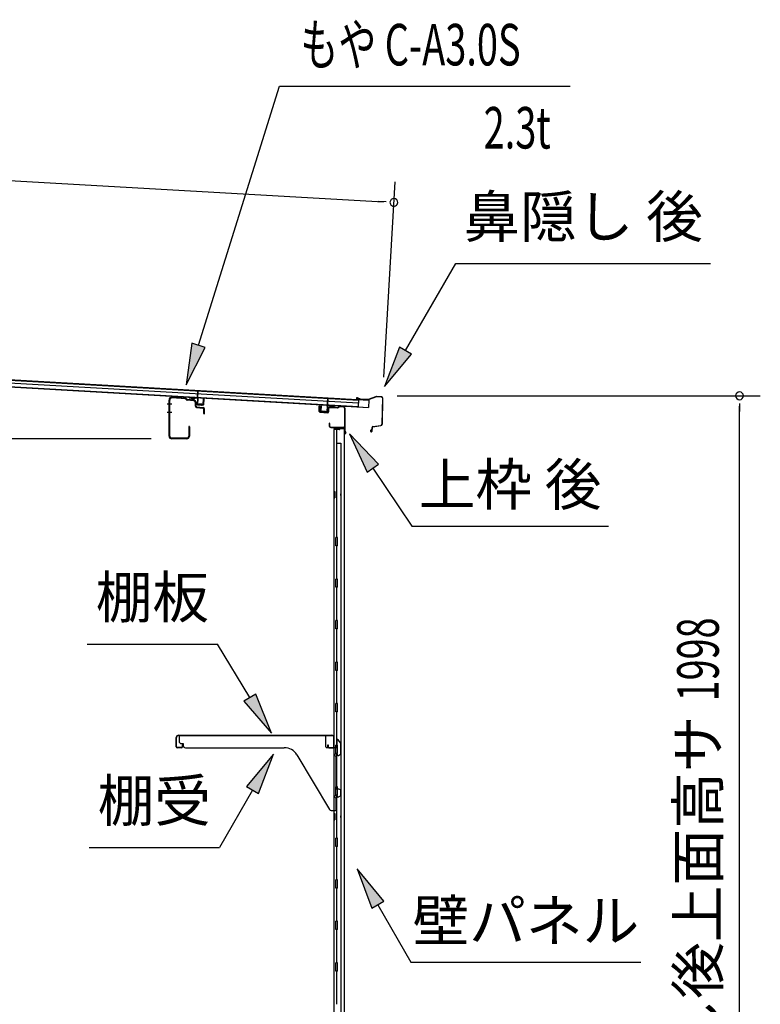
# Model space of a CAD drawing. Extents: x 543 to 20719, y 184 to 14052.
# Drawn here: x 10645 to 12427, y 7197 to 9568 of the extents above; entities that cross this region are included whole.
import ezdxf
from ezdxf.enums import TextEntityAlignment as Align

# ---------------------------------------------------------------- set-up
doc = ezdxf.new("R2010")
doc.units = 0
doc.header["$LTSCALE"] = 50
doc.header["$MEASUREMENT"] = 0
for name, color, linetype in [('HIKIDASHI', 6, 'CONTINUOUS'), ('SUNPOU', 4, 'CONTINUOUS'), ('もや', 2, 'CONTINUOUS'), ('上枠後', 3, 'CONTINUOUS'), ('壁', 2, 'CONTINUOUS'), ('屋根U1', 7, 'CONTINUOUS'), ('屋根桟', 5, 'CONTINUOUS'), ('棚受', 3, 'CONTINUOUS'), ('棚板', 6, 'CONTINUOUS'), ('鼻隠し後', 3, 'CONTINUOUS')]:
    doc.layers.add(name, color=color, linetype=linetype)
doc.styles.add('00', font='ROMANS', dxfattribs={"width": 0.666667, "bigfont": 'BIGFONT'})
doc.styles.add('01', font='ROMANS', dxfattribs={"height": 3, "bigfont": 'BIGFONT'})

msp = doc.modelspace()

# ---------------------------------------------------------------- linework, layer by layer
at = {"layer": 'HIKIDASHI'}
for p, q in [((11075.4, 8783.8), (11270.2, 9407.4)), ((11270.2, 9407.4), (11970, 9407.4)), ((11573.1, 8770.8), (11694.3, 8980.6)), ((11694.3, 8980.6), (12307.6, 8980.6)), ((11059.5, 8788.8), (11045.6, 8688.3)), ((11045.6, 8688.3), (11091.3, 8778.8)), ((11091.3, 8778.8), (11059.5, 8788.8)), ((11558.7, 8779.1), (11523.1, 8684.2)), ((11587.6, 8762.4), (11558.7, 8779.1)), ((11523.1, 8684.2), (11587.6, 8762.4)), ((11508.5, 8497.2), (11438.8, 8570.7)), ((11438.8, 8570.7), (11480.9, 8478.5)), ((11480.9, 8478.5), (11508.5, 8497.2)), ((11494.7, 8487.8), (11588.6, 8348.6)), ((11588.6, 8348.6), (12061.9, 8348.6)), ((10807.4, 8064.3), (11120.8, 8064.3)), ((11198.8, 7935.7), (11120.8, 8064.3)), ((11213.1, 7944.3), (11184.6, 7927.1)), ((11250.7, 7850.2), (11213.1, 7944.3)), ((11184.6, 7927.1), (11250.7, 7850.2)), ((11255.4, 7799.7), (11191, 7721.4)), ((11219.8, 7704.8), (11255.4, 7799.7)), ((11205.4, 7713.1), (11125.5, 7574.7)), ((11191, 7721.4), (11219.8, 7704.8)), ((10812.2, 7574.7), (11125.5, 7574.7)), ((11521.1, 7445.4), (11456.7, 7523.6)), ((11456.7, 7523.6), (11492.2, 7428.7)), ((11492.2, 7428.7), (11521.1, 7445.4)), ((11506.7, 7437), (11586.6, 7298.6)), ((11586.6, 7298.6), (12139.9, 7298.6))]:
    msp.add_line(p, q, dxfattribs=at)
for points in [[(11059.5, 8788.8), (11091.3, 8778.8), (11045.6, 8688.3)], [(11558.7, 8779.1), (11587.6, 8762.4), (11523.1, 8684.2)], [(11508.5, 8497.2), (11480.9, 8478.5), (11438.8, 8570.7)], [(11184.6, 7927.1), (11213.1, 7944.3), (11250.7, 7850.2)], [(11219.8, 7704.8), (11191, 7721.4), (11255.4, 7799.7)], [(11521.1, 7445.4), (11492.2, 7428.7), (11456.7, 7523.6)]]:
    msp.add_solid(points, dxfattribs=at)
at = {"layer": 'SUNPOU'}
for p, q in [((9519.3, 9243.7), (11520.4, 9129.1)), ((11521.3, 8706.9), (11548.2, 9177.6)), ((11526.7, 9128.8), (11507.9, 9129.8)), ((11553.5, 8662.2), (12427.4, 8662.2)), ((12377.4, 8643.5), (12377.4, 8624.7)), ((12377.4, 6689.1), (12377.4, 8637.2)), ((10961.4, 8558.6), (10549.3, 8558.6))]:
    msp.add_line(p, q, dxfattribs=at)
for centre, start, end in [((11545.4, 9127.7), 356.7216, 176.7216), ((11545.4, 9127.7), 176.7216, 356.7216), ((12377.4, 8662.2), 90, 270), ((12377.4, 8662.2), 270, 90)]:
    msp.add_arc(centre, 9.38, start, end, dxfattribs=at)
at = {"layer": 'もや'}
for p, q in [((11004.4, 8565.2), (11004.4, 8652)), ((11006, 8565.2), (11006, 8652)), ((11043.9, 8654.5), (11011.4, 8657)), ((11044, 8656), (11011.5, 8658.6)), ((11046.6, 8652.1), (11044.5, 8654.2)), ((11047.7, 8653.2), (11045.7, 8655.3)), ((11063.2, 8650.2), (11048.2, 8651.4)), ((11063.3, 8651.8), (11048.4, 8652.9)), ((11067.8, 8636.8), (11067.8, 8645.2)), ((11069.4, 8637.2), (11069.4, 8645.2)), ((11070.7, 8633.6), (11085.9, 8632.3)), ((11071.2, 8635.2), (11086.1, 8633.9)), ((11087.8, 8619.4), (11087.8, 8630.3)), ((11089.4, 8619.4), (11089.4, 8630.3)), ((11051.8, 8587.8), (11051.8, 8565.2)), ((11053.4, 8587.8), (11053.4, 8565.2)), ((11046.8, 8560.2), (11011, 8560.2)), ((11046.8, 8558.6), (11011, 8558.6))]:
    msp.add_line(p, q, dxfattribs=at)
at = {"layer": 'もや', "color": 6}
for p, q in [((11011.1, 8641.6), (10999.8, 8641.6)), ((11011.2, 8621.6), (10999.9, 8621.6))]:
    msp.add_line(p, q, dxfattribs=at)
at = {"layer": 'もや'}
for centre, radius, start, end in [((11011, 8652), 6.6, 85.6, 180), ((11011, 8652), 5, 85.6, 180), ((11043.8, 8653.5), 1, 45, 85.6), ((11043.8, 8653.5), 2.6, 45, 85.6), ((11048.4, 8653.9), 2.6, 225, 265.6), ((11048.4, 8653.9), 1, 225, 265.6), ((11062.8, 8645.2), 6.6, 0, 85.6), ((11062.8, 8645.2), 5, 0, 85.6), ((11071, 8636.8), 3.2, 180, 265), ((11071.4, 8637.2), 2, 180, 265), ((11085.8, 8630.3), 2, 0, 85), ((11085.8, 8630.3), 3.6, 0, 85), ((11088.6, 8619.4), 0.8, 180, 0), ((11052.6, 8587.8), 0.8, 0, 180), ((11011, 8565.2), 6.6, 180, 270), ((11011, 8565.2), 5, 180, 270), ((11046.8, 8565.2), 6.6, 270, 0), ((11046.8, 8565.2), 5, 270, 0)]:
    msp.add_arc(centre, radius, start, end, dxfattribs=at)
at = {"layer": '上枠後'}
for p, q in [((11365.6, 8624.4), (11365.6, 8637.3)), ((11366.4, 8624.4), (11366.4, 8637.3)), ((11387.6, 8631.3), (11387.6, 8623.3)), ((11388.4, 8631.3), (11388.4, 8623.3)), ((11391.6, 8635.1), (11410.1, 8634)), ((11391.6, 8634.3), (11410.1, 8633.2)), ((11410.9, 8634.3), (11413, 8636.4)), ((11411.5, 8633.7), (11413.6, 8635.8)), ((11414.3, 8636.1), (11424, 8635.5)), ((11414.4, 8636.9), (11424, 8636.3)), ((11426.8, 8632.5), (11426.8, 8579.1)), ((11427.6, 8632.5), (11427.6, 8579.5)), ((11367.3, 8623.4), (11386.5, 8622.3)), ((11367.3, 8622.6), (11386.5, 8621.5)), ((11389.5, 8595.7), (11389.5, 8589.9)), ((11390.3, 8595.7), (11390.3, 8589.9)), ((11393.3, 8586.9), (11424, 8586.9)), ((11393.3, 8586.1), (11424, 8586.1)), ((11426, 8584.1), (11426, 8573.1)), ((11426.8, 8586.1), (11426.8, 8573.1)), ((11426.8, 8578.8), (11429.1, 8573.5)), ((11427.7, 8578.7), (11429.8, 8573.9))]:
    msp.add_line(p, q, dxfattribs=at)
for centre, radius, start, end in [((11366, 8637.3), 0.4, 90, 180), ((11366, 8637.3), 0.4, 0, 90), ((11391.4, 8631.3), 3.8, 86.4848, 180), ((11391.4, 8631.3), 3, 86.4848, 180), ((11410.2, 8635), 1, 266.4848, 315), ((11410.2, 8635), 1.8, 266.4848, 315), ((11414.3, 8635.1), 1.8, 86.4848, 135), ((11414.3, 8635.1), 1, 86.4848, 135), ((11423.8, 8632.5), 3.8, 0, 86.4848), ((11423.8, 8632.5), 3, 0, 86.4848), ((11367.4, 8624.4), 1.8, 180, 266.4862), ((11367.4, 8624.4), 1, 180, 266.4862), ((11386.6, 8623.3), 1, 266.4862, 0), ((11386.6, 8623.3), 1.8, 266.4862, 0), ((11389.9, 8595.7), 0.4, 90, 180), ((11393.3, 8589.9), 3.8, 180, 270), ((11389.9, 8595.7), 0.4, 0, 90), ((11393.3, 8589.9), 3, 180, 270), ((11424, 8584.1), 2.8, 0, 90), ((11424, 8584.1), 2, 0, 90), ((11428, 8573.1), 2, 180, 23.597), ((11429.6, 8579.5), 2.8, 180, 203.24), ((11428, 8573.1), 1.2, 180, 22.7792), ((11429.6, 8579.5), 2, 180, 203.24)]:
    msp.add_arc(centre, radius, start, end, dxfattribs=at)
at = {"layer": '壁'}
for p, q in [((11414.6, 8581.1), (11400.6, 8581.1)), ((11400.6, 8581.1), (11400.6, 6717.1)), ((11401.1, 8584.1), (11424.1, 8584.1)), ((11401.1, 8583.6), (11425.6, 8583.6)), ((11401.1, 8583.1), (11406.6, 8583.1)), ((11406.6, 8583.1), (11406.6, 8583.6)), ((11407.6, 8581.1), (11407.6, 8321.1)), ((11408.1, 8548.1), (11408.1, 8581.1)), ((11415.6, 8582.1), (11415.6, 8582.6)), ((11425.6, 8583.6), (11425.6, 6714.6)), ((11407.6, 8548.1), (11417.6, 8548.1)), ((11417.6, 8548.1), (11417.6, 6750.1)), ((11400.6, 8431.6), (11403.6, 8431.6)), ((11400.6, 8416.6), (11403.6, 8416.6)), ((11401.1, 8431.6), (11401.1, 8416.6)), ((11403.6, 8431.6), (11403.6, 8416.6)), ((11405.6, 8301.1), (11405.6, 8321.1)), ((11409.6, 8321.1), (11405.6, 8321.1)), ((11409.6, 8301.1), (11409.6, 8321.1)), ((11409.6, 8301.1), (11405.6, 8301.1)), ((11407.6, 8301.1), (11407.6, 8221.6)), ((11405.6, 8201.1), (11405.6, 8221.1)), ((11409.6, 8221.1), (11405.6, 8221.1)), ((11409.6, 8201.1), (11405.6, 8201.1)), ((11409.6, 8201.1), (11409.6, 8221.1)), ((11407.6, 8200.6), (11407.6, 8121.6)), ((11409.6, 8121.1), (11405.6, 8121.1)), ((11405.6, 8101.1), (11405.6, 8121.1)), ((11409.6, 8101.1), (11409.6, 8121.1)), ((11409.6, 8101.1), (11405.6, 8101.1)), ((11407.6, 8100.6), (11407.6, 8021.6)), ((11409.6, 8021.1), (11405.6, 8021.1)), ((11405.6, 8001.1), (11405.6, 8021.1)), ((11409.6, 8001.1), (11409.6, 8021.1)), ((11409.6, 8001.1), (11405.6, 8001.1)), ((11407.6, 8000.6), (11407.6, 7921.6)), ((11409.6, 7921.1), (11405.6, 7921.1)), ((11405.6, 7901.1), (11405.6, 7921.1)), ((11409.6, 7901.1), (11409.6, 7921.1)), ((11409.6, 7901.1), (11405.6, 7901.1)), ((11407.6, 7900.6), (11407.6, 7821.1)), ((11405.6, 7801.1), (11405.6, 7821.1)), ((11409.6, 7821.1), (11405.6, 7821.1)), ((11409.6, 7801.1), (11405.6, 7801.1)), ((11407.6, 7801.1), (11407.6, 7721.1)), ((11409.6, 7801.1), (11409.6, 7821.1)), ((11409.6, 7721.1), (11405.6, 7721.1)), ((11405.6, 7701.1), (11405.6, 7721.1)), ((11409.6, 7701.1), (11409.6, 7721.1)), ((11409.6, 7701.1), (11405.6, 7701.1)), ((11407.6, 7701.1), (11407.6, 7597.1)), ((11400.6, 7656.6), (11403.6, 7656.6)), ((11401.1, 7656.6), (11401.1, 7641.6)), ((11403.6, 7656.6), (11403.6, 7641.6)), ((11400.6, 7641.6), (11403.6, 7641.6)), ((11409.6, 7597.1), (11405.6, 7597.1)), ((11405.6, 7577.1), (11405.6, 7597.1)), ((11409.6, 7577.1), (11409.6, 7597.1)), ((11409.6, 7577.1), (11405.6, 7577.1)), ((11407.6, 7577.1), (11407.6, 7497.1)), ((11409.6, 7497.1), (11405.6, 7497.1)), ((11405.6, 7477.1), (11405.6, 7497.1)), ((11409.6, 7477.1), (11409.6, 7497.1)), ((11409.6, 7477.1), (11405.6, 7477.1)), ((11407.6, 7477.1), (11407.6, 7397.6)), ((11409.6, 7397.1), (11405.6, 7397.1)), ((11405.6, 7377.1), (11405.6, 7397.1)), ((11409.6, 7377.1), (11409.6, 7397.1)), ((11409.6, 7377.1), (11405.6, 7377.1)), ((11407.6, 7376.6), (11407.6, 7297.6)), ((11409.6, 7297.1), (11405.6, 7297.1)), ((11405.6, 7277.1), (11405.6, 7297.1)), ((11409.6, 7277.1), (11405.6, 7277.1)), ((11407.6, 7276.6), (11407.6, 7197.6)), ((11409.6, 7277.1), (11409.6, 7297.1))]:
    msp.add_line(p, q, dxfattribs=at)
for centre, radius, start, end in [((11401.1, 8583.6), 0.5, 90, 270), ((11414.6, 8582.1), 1, 270, 0), ((11416.6, 8582.6), 1, 90, 180), ((11424.1, 8582.6), 1.5, 41.8103, 90), ((11413.6, 8424.1), 4.5, 332.7682, 27.2318), ((11413.6, 7649.1), 4.5, 332.7682, 27.2318)]:
    msp.add_arc(centre, radius, start, end, dxfattribs=at)
at = {"layer": '屋根U1'}
for p, q in [((9491.2, 8747.9), (11484, 8633.8)), ((9491.3, 8749.4), (11459.1, 8636.7)), ((9491.8, 8757.9), (11459.6, 8645.2)), ((9492.2, 8765.9), (11485, 8651.8)), ((9492.2, 8764.4), (11459.9, 8651.7)), ((11459.9, 8651.7), (11459.1, 8636.7)), ((11485, 8651.8), (11484, 8633.8)), ((11459, 8635.2), (11484, 8633.8))]:
    msp.add_line(p, q, dxfattribs=at)
at = {"layer": '屋根桟', "color": 2}
for p, q in [((11052.6, 8657.5), (11052.7, 8658.5)), ((11052.6, 8657.5), (11071.6, 8656.4)), ((11052.7, 8658.5), (11071.6, 8657.4)), ((11055.5, 8657.4), (11057.2, 8656.2)), ((11056.2, 8658.2), (11057.8, 8657)), ((11059.9, 8655.2), (11063.9, 8654.9)), ((11060, 8656.2), (11064, 8655.9)), ((11068, 8657.5), (11066.2, 8656.5)), ((11068.5, 8656.7), (11066.7, 8655.6)), ((11072.5, 8655.4), (11071.8, 8642.4)), ((11072.6, 8657.1), (11073.6, 8673.8)), ((11073.5, 8655.3), (11072.8, 8642.3)), ((11073.5, 8655.3), (11074.6, 8673.8)), ((11073.6, 8673.8), (11074.6, 8673.8)), ((11086.7, 8641.5), (11087.5, 8654.5)), ((11087.5, 8654.5), (11088.5, 8654.4)), ((11087.7, 8641.5), (11088.5, 8654.4)), ((11385, 8637.5), (11386.1, 8655.9)), ((11386.1, 8639.1), (11387.1, 8655.9)), ((11387.1, 8655.9), (11386.1, 8655.9)), ((11073.7, 8641.3), (11085.7, 8640.6)), ((11073.7, 8640.3), (11085.6, 8639.6)), ((11076, 8641.1), (11076.1, 8642.9)), ((11076.1, 8642.9), (11083.5, 8642.5)), ((11077.2, 8641.1), (11077.3, 8642.9)), ((11082.2, 8640.8), (11082.3, 8642.6)), ((11083.4, 8640.7), (11083.5, 8642.5)), ((11369.3, 8625.3), (11370, 8638.3)), ((11371, 8638.3), (11370, 8638.3)), ((11370.3, 8625.3), (11371, 8638.3)), ((11385, 8637.5), (11384.3, 8624.5)), ((11386, 8637.4), (11385.3, 8624.4)), ((11406.1, 8638.2), (11387.1, 8639.3)), ((11406, 8637.2), (11387.1, 8638.3)), ((11390.1, 8638.2), (11391.8, 8637)), ((11390.7, 8639), (11392.4, 8637.8)), ((11398.5, 8635.8), (11394.5, 8636)), ((11398.5, 8636.8), (11394.6, 8637)), ((11402.6, 8638.4), (11400.8, 8637.3)), ((11403.1, 8637.5), (11401.3, 8636.4)), ((11406, 8637.2), (11406.1, 8638.2)), ((11383.2, 8623.5), (11371.2, 8624.2)), ((11383.1, 8622.5), (11371.2, 8623.2)), ((11373.5, 8624.1), (11373.6, 8625.9)), ((11373.6, 8625.9), (11381, 8625.5)), ((11374.7, 8624), (11374.8, 8625.8)), ((11379.7, 8623.7), (11379.8, 8625.5)), ((11380.9, 8623.7), (11381, 8625.5))]:
    msp.add_line(p, q, dxfattribs=at)
for centre, radius, start, end in [((11060.2, 8660.1), 5, 233.0316, 266.7216), ((11060.2, 8660.1), 4, 233.0316, 266.7216), ((11064.2, 8659.9), 5, 266.7216, 300.4117), ((11064.2, 8659.9), 4, 266.7216, 300.4117), ((11071.5, 8655.4), 2, 356.7216, 86.7216), ((11071.5, 8655.4), 1, 356.7216, 86.7216), ((11073.8, 8642.3), 2, 176.7216, 266.7216), ((11073.8, 8642.3), 1, 176.7216, 266.7216), ((11076.2, 8641.1), 1, 266.7216, 356.7216), ((11083.2, 8640.7), 1, 176.7216, 266.7216), ((11085.7, 8641.6), 2, 266.7216, 356.7216), ((11085.7, 8641.6), 1, 266.7216, 356.7216), ((11387, 8637.3), 2, 86.7216, 176.7216), ((11387, 8637.3), 1, 86.7216, 176.7216), ((11394.8, 8641), 5, 233.0316, 266.7216), ((11394.8, 8641), 4, 233.0316, 266.7216), ((11398.8, 8640.8), 4, 266.7216, 300.4117), ((11398.8, 8640.8), 5, 266.7216, 300.4117), ((11371.3, 8625.2), 2, 176.7216, 266.7216), ((11371.3, 8625.2), 1, 176.7216, 266.7216), ((11373.7, 8624.1), 1, 266.7216, 356.7216), ((11380.7, 8623.7), 1, 176.7216, 266.7216), ((11383.3, 8624.5), 2, 266.7216, 356.7216), ((11383.3, 8624.5), 1, 266.7216, 356.7216)]:
    msp.add_arc(centre, radius, start, end, dxfattribs=at)
at = {"layer": '棚受'}
for p, q in [((11381.6, 7844.1), (11028.6, 7844.1)), ((11028.6, 7844.1), (11028.6, 7830.1)), ((11033.6, 7825.1), (11038.6, 7825.1)), ((11038.6, 7825.1), (11038.6, 7820.1)), ((11381.6, 7817.1), (11381.6, 7844.1)), ((11408.1, 7833.1), (11408.1, 7817.1)), ((11417.7, 7825.6), (11411.7, 7834.2)), ((11418.1, 7801.2), (11418.1, 7824.4)), ((11043.6, 7815.1), (11281.7, 7815.1)), ((11311.8, 7798), (11390.1, 7666.5)), ((11406.1, 7815.1), (11383.6, 7815.1)), ((11403.4, 7798.7), (11406, 7800.7)), ((11407.2, 7801.1), (11408.1, 7801.1)), ((11408.1, 7801.1), (11409.1, 7799.1)), ((11409.1, 7799.1), (11409.1, 7798.1)), ((11412.1, 7796.4), (11417.1, 7799.5)), ((11405.8, 7793.7), (11403.4, 7795.5)), ((11406.6, 7715.1), (11406.6, 7792.1)), ((11413.1, 7715.1), (11406.6, 7715.1)), ((11418.1, 7701.2), (11418.1, 7710.1)), ((11403.4, 7698.7), (11406, 7700.7)), ((11405.8, 7693.7), (11403.4, 7695.5)), ((11406.6, 7666.1), (11406.6, 7692.1)), ((11407.2, 7701.1), (11408.1, 7701.1)), ((11408.1, 7701.1), (11409.1, 7699.1)), ((11409.1, 7699.1), (11409.1, 7698.1)), ((11412.1, 7696.4), (11417.1, 7699.5)), ((11394.4, 7664.1), (11404.6, 7664.1))]:
    msp.add_line(p, q, dxfattribs=at)
for centre, radius, start, end in [((11033.6, 7830.1), 5, 180, 270), ((11410.1, 7833.1), 2, 34.8179, 180), ((11416.1, 7824.4), 2, 0, 34.8179), ((11043.6, 7820.1), 5, 180, 270), ((11281.7, 7780.1), 35, 30.7961, 90), ((11383.6, 7817.1), 2, 180, 270), ((11404.6, 7797.1), 2, 126.8699, 233.1301), ((11407.2, 7799.1), 2, 90, 126.8699), ((11406.1, 7817.1), 2, 270, 0), ((11411.1, 7798.1), 2, 180, 301.8908), ((11416.1, 7801.2), 2, 301.8908, 360), ((11404.6, 7792.1), 2, 0, 53.1301), ((11413.1, 7710.1), 5, 0, 90), ((11404.6, 7697.1), 2, 126.8699, 233.1301), ((11404.6, 7692.1), 2, 0, 53.1301), ((11407.2, 7699.1), 2, 90, 126.8699), ((11411.1, 7698.1), 2, 180, 301.8908), ((11416.1, 7701.2), 2, 301.8908, 360), ((11394.4, 7669.1), 5, 210.7961, 270), ((11404.6, 7666.1), 2, 270, 0)]:
    msp.add_arc(centre, radius, start, end, dxfattribs=at)
at = {"layer": '棚板'}
for p, q in [((11021.6, 7817.1), (11021.6, 7839.5)), ((11022.2, 7817.1), (11022.2, 7839.5)), ((11027.2, 7845.1), (11396, 7845.1)), ((11027.2, 7844.5), (11396, 7844.5)), ((11036, 7822.1), (11036, 7817.1)), ((11036.6, 7822.1), (11036, 7822.1)), ((11036.6, 7817.1), (11036.6, 7822.1)), ((11386.6, 7822.1), (11387.2, 7822.1)), ((11386.6, 7817.1), (11386.6, 7822.1)), ((11387.2, 7822.1), (11387.2, 7817.1)), ((11401, 7817.1), (11401, 7839.5)), ((11401.6, 7817.1), (11401.6, 7839.5)), ((11034.6, 7815.7), (11023.6, 7815.7)), ((11034.6, 7815.1), (11023.6, 7815.1)), ((11388.6, 7815.7), (11399.6, 7815.7)), ((11388.6, 7815.1), (11399.6, 7815.1))]:
    msp.add_line(p, q, dxfattribs=at)
for centre, radius, start, end in [((11027.2, 7839.5), 5.6, 90, 180), ((11027.2, 7839.5), 5, 90, 180), ((11396, 7839.5), 5.6, 0, 90), ((11396, 7839.5), 5, 0, 90), ((11023.6, 7817.1), 2, 180, 270), ((11023.6, 7817.1), 1.4, 180, 270), ((11034.6, 7817.1), 2, 270, 0), ((11034.6, 7817.1), 1.4, 270, 0), ((11388.6, 7817.1), 2, 180, 270), ((11388.6, 7817.1), 1.4, 180, 270), ((11399.6, 7817.1), 1.4, 270, 0), ((11399.6, 7817.1), 2, 270, 0)]:
    msp.add_arc(centre, radius, start, end, dxfattribs=at)
at = {"layer": '鼻隠し後'}
for p, q in [((11462, 8653.1), (11457, 8653.4)), ((11462, 8653.6), (11457.1, 8653.9)), ((11464.6, 8653.8), (11457.7, 8656.7)), ((11464.8, 8654.2), (11457.9, 8657.2)), ((11462, 8653.6), (11462, 8653.1)), ((11482.7, 8653.1), (11465.4, 8654.1)), ((11482.7, 8652.6), (11465.4, 8653.6)), ((11503.5, 8660.2), (11483.4, 8653.2)), ((11503.2, 8659.6), (11483.5, 8652.7)), ((11516.1, 8659.5), (11503.5, 8660.2)), ((11516, 8659), (11504, 8659.7)), ((11517.9, 8657), (11516.5, 8593.8)), ((11518.4, 8656.9), (11517, 8593.8)), ((11492.2, 8582.2), (11489.5, 8578.4)), ((11492.7, 8581.9), (11489.9, 8578.1)), ((11492.2, 8582.2), (11492.7, 8581.9)), ((11492.8, 8585.5), (11492.6, 8577.2)), ((11493.1, 8577.2), (11493.3, 8585.5)), ((11494.9, 8587.9), (11514, 8590.9)), ((11495, 8587.4), (11514.1, 8590.4)), ((11498.9, 8588.6), (11514, 8590.9)), ((11499, 8588.1), (11514.1, 8590.4))]:
    msp.add_line(p, q, dxfattribs=at)
for centre, radius, start, end in [((11457.1, 8655.4), 2, 66.6069, 266.7216), ((11457.1, 8655.4), 1.5, 66.6069, 266.7216), ((11465.6, 8656.1), 2.5, 246.6069, 266.7216), ((11465.6, 8656.1), 2, 246.6069, 266.7216), ((11482.8, 8655.1), 2, 266.7216, 289.2601), ((11482.8, 8654.6), 2, 266.7216, 289.2601), ((11503.8, 8658.2), 2, 86.7216, 109.2601), ((11503.9, 8657.7), 2, 86.7216, 109.2601), ((11515.9, 8657), 2, 358.7216, 86.7216), ((11515.9, 8657), 2.5, 358.7216, 86.7216), ((11495.3, 8585.5), 2.5, 98.8971, 178.7216), ((11495.3, 8585.5), 2, 98.8971, 178.7216), ((11513.5, 8593.9), 3, 278.8971, 358.7216), ((11513.5, 8593.9), 3, 278.8971, 358.7216), ((11513.5, 8593.9), 3.5, 278.8971, 358.7216), ((11513.5, 8593.9), 3.5, 278.8971, 358.7216), ((11491.1, 8577.2), 2, 144.3182, 358.7216), ((11491.1, 8577.2), 1.5, 144.3182, 358.7216)]:
    msp.add_arc(centre, radius, start, end, dxfattribs=at)

# ---------------------------------------------------------------- texts
at = {"layer": 'HIKIDASHI', "style": '00', "width": 0.67}
msp.add_text('もや C-A3.0S', height=100, dxfattribs=at).set_placement((11320.2, 9457.4))
msp.add_text('2.3t', height=100, dxfattribs=at).set_placement((11922.8, 9257.4), align=Align.RIGHT)
at = {"layer": 'HIKIDASHI', "style": '01'}
for s, p in [('鼻隠し 後', (12001, 9080.6)), ('棚板', (10964.1, 8164.3)), ('棚受', (10968.8, 7674.7))]:
    msp.add_text(s, height=100, dxfattribs=at).set_placement(p, align=Align.MIDDLE)
for s, p in [('上枠 後', (11825.2, 8448.6)), ('壁パネル', (11863.2, 7398.6))]:
    msp.add_text(s, height=100, dxfattribs=at).set_placement(p, align=Align.MIDDLE_CENTER)
at = {"layer": 'SUNPOU', "style": '00', "width": 0.666667}
msp.add_text('1998', height=100, rotation=90, dxfattribs=at).set_placement((12327.4, 7926.6))
at = {"layer": 'SUNPOU', "style": '01'}
msp.add_text('鼻隠し後上面高サ', height=100, rotation=90, dxfattribs=at).set_placement((12327.4, 7892.7), align=Align.RIGHT)

doc.saveas('drawing.dxf')
